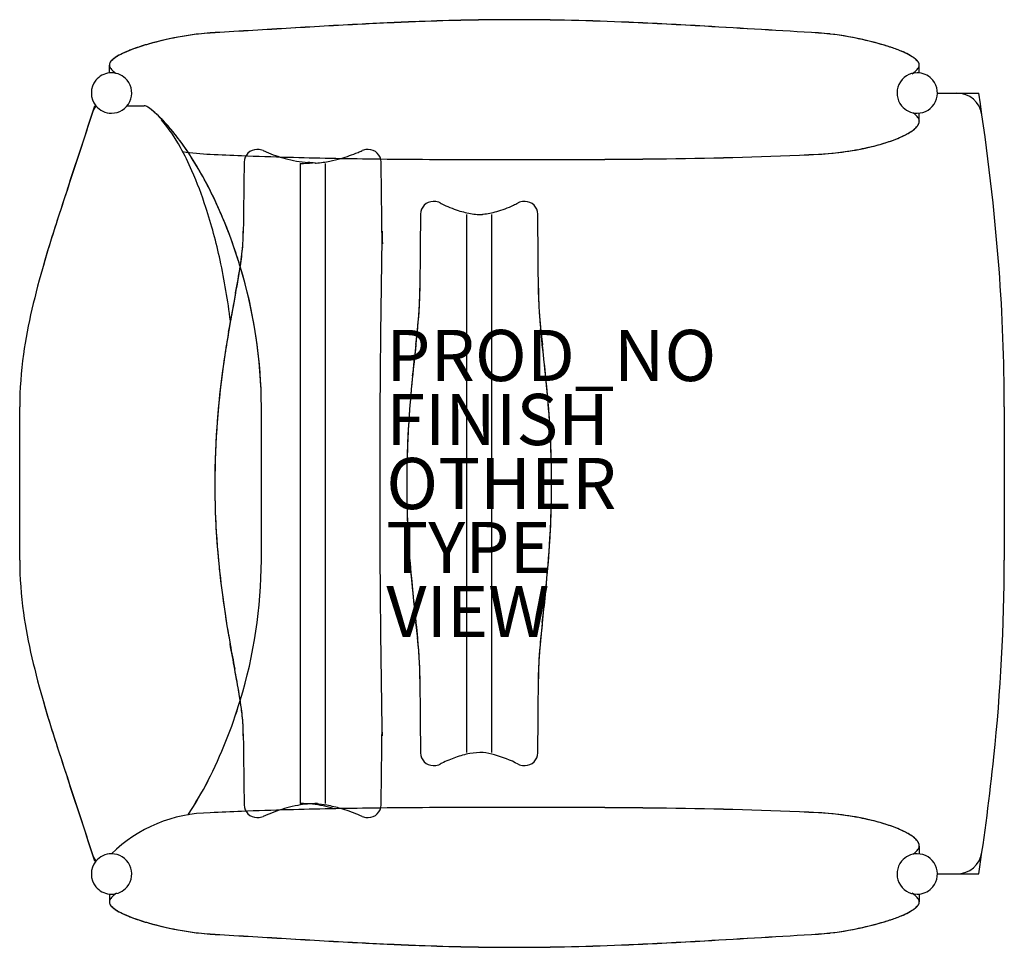
# Model space of a CAD drawing. Units: inches. Extents: x -19.3 to 19.1, y -18.1 to 18.1.
import ezdxf

# ---------------------------------------------------------------- set-up
doc = ezdxf.new("R2010")
doc.units = ezdxf.units.IN
doc.header["$MEASUREMENT"] = 0
for name, color, linetype in [('SEAT', 5, 'Continuous'), ('SEAT-FINISH', 7, 'Continuous'), ('SEAT-OTHER', 7, 'Continuous'), ('SEAT-PROD_NO', 7, 'Continuous'), ('SEAT-TYPE', 7, 'Continuous'), ('SEAT-VIEW', 7, 'Continuous')]:
    doc.layers.add(name, color=color, linetype=linetype)
doc.styles.get("Standard").update_dxf_attribs({"font": 'arial.ttf'})

msp = doc.modelspace()

# ---------------------------------------------------------------- linework, layer by layer
at = {"layer": 'SEAT'}
for p, q in [((-15.807, 16.355), (-15.807, 16.354)), ((-15.807, 16.354), (-15.807, 16.354)), ((-15.807, 16.353), (-15.807, 16.353)), ((-15.807, 16.344), (-15.807, 16.341)), ((-15.807, 16.344), (-15.807, 16.344)), ((-15.807, 16.344), (-15.807, 16.344)), ((-15.807, 16.343), (-15.807, 16.34)), ((-15.807, 16.033), (-15.807, 16.341)), ((-15.807, 16.033), (-15.807, 16.341)), ((-15.807, 16.34), (-15.807, 16.34)), ((15.807, 16.354), (15.807, 16.354)), ((15.807, 16.353), (15.807, 16.353)), ((15.807, 16.344), (15.807, 16.341)), ((15.807, 16.344), (15.807, 16.344)), ((15.807, 16.34), (15.807, 16.343)), ((15.807, 16.343), (15.807, 16.343)), ((15.807, 16.028), (15.807, 16.341)), ((15.807, 16.34), (15.807, 16.34)), ((-15.807, 16.033), (-15.807, 16.033)), ((-15.725, 16.038), (-15.725, 16.038)), ((15.725, 16.038), (15.725, 16.038)), ((15.807, 16.033), (15.807, 16.033)), ((-15.117, 15.75), (-15.117, 15.75)), ((16.333, 15.75), (16.333, 15.75)), ((16.513, 15.25), (17.625, 15.25)), ((17.625, 15.25), (18.125, 15.25)), ((-16.375, 14.75), (-16.333, 14.75)), ((-16.333, 14.75), (-16.333, 14.75)), ((-15.117, 14.75), (-14.454, 14.75)), ((-15.117, 14.75), (-14.823, 14.75)), ((-14.823, 14.75), (-14.823, 14.75)), ((-14.307, 14.702), (-14.307, 14.702)), ((15.117, 14.75), (15.117, 14.75)), ((15.725, 14.462), (15.725, 14.462)), ((15.807, 14.159), (15.807, 14.472)), ((15.807, 14.16), (15.807, 14.159)), ((15.807, 14.159), (15.807, 14.158)), ((15.807, 14.159), (15.807, 14.159)), ((15.807, 14.158), (15.807, 14.157)), ((15.807, 14.158), (15.807, 14.158)), ((15.807, 14.158), (15.807, 14.158)), ((15.807, 14.158), (15.807, 14.158)), ((15.807, 14.157), (15.807, 14.157)), ((15.807, 14.157), (15.807, 14.157)), ((-11.87, 12.859), (-11.87, 12.859)), ((-10.647, 12.806), (-10.647, 12.806)), ((-10.009, 13.044), (-10.047, 13.044)), ((-9.806, 13.002), (-9.806, 13.002)), ((-5.703, 13.044), (-5.741, 13.044)), ((11.87, 12.86), (11.87, 12.86)), ((-8.358, 12.5), (-8.358, -12.5)), ((-7.392, 12.5), (-7.392, 12.5)), ((-7.392, 12.5), (-7.392, -12.5)), ((-5.203, 12.552), (-5.203, 12.552)), ((-3.125, 11.014), (-3.166, 11.014)), ((-2.896, 10.959), (-2.896, 10.959)), ((0.416, 11.014), (0.375, 11.014)), ((-1.853, 10.5), (-1.853, 10.5)), ((-1.853, -10.5), (-1.853, 10.5)), ((-0.897, 10.5), (-0.897, 10.5)), ((-0.897, 10.5), (-0.897, -10.5)), ((0.916, 10.518), (0.916, 10.518)), ((-10.584, 9.696), (-10.583, 9.779)), ((-10.584, 9.696), (-10.584, 9.696)), ((-10.583, 9.779), (-10.583, 9.779)), ((-10.861, 8.977), (-10.861, 8.977)), ((-3.691, 7.385), (-3.69, 7.507)), ((-3.69, 7.507), (-3.69, 7.507)), ((0.941, 7.385), (0.941, 7.385)), ((-19.31, 3), (-19.31, 3)), ((-19.31, -3), (-19.31, 3)), ((-19.31, 3), (-19.31, 3)), ((-9.875, -3), (-9.875, 3)), ((19.125, 3), (19.125, -3)), ((-19.31, -3), (-19.31, -3)), ((-19.31, -3), (-19.31, -3)), ((-11.398, -4.348), (-11.398, -4.348)), ((-3.691, -7.385), (-3.691, -7.385)), ((-3.69, -7.507), (-3.691, -7.385)), ((0.941, -7.385), (0.941, -7.385)), ((-10.583, -9.779), (-10.584, -9.696)), ((-3.666, -10.518), (-3.666, -10.518)), ((-1.853, -10.5), (-1.853, -10.5)), ((-0.897, -10.5), (-0.897, -10.5)), ((-3.166, -11.014), (-3.125, -11.014)), ((-2.827, -10.924), (-2.827, -10.924)), ((0.375, -11.014), (0.416, -11.014)), ((-10.547, -12.552), (-10.547, -12.552)), ((-7.392, -12.5), (-7.392, -12.5)), ((-11.87, -12.859), (-11.87, -12.859)), ((-10.647, -12.806), (-10.647, -12.806)), ((-10.047, -13.044), (-10.009, -13.044)), ((-9.685, -12.949), (-9.685, -12.949)), ((-5.741, -13.044), (-5.703, -13.044)), ((11.87, -12.86), (11.87, -12.86)), ((15.807, -14.157), (15.807, -14.157)), ((15.807, -14.158), (15.807, -14.157)), ((15.807, -14.157), (15.807, -14.157)), ((15.807, -14.159), (15.807, -14.158)), ((15.807, -14.158), (15.807, -14.158)), ((15.807, -14.158), (15.807, -14.158)), ((15.807, -14.158), (15.807, -14.158)), ((15.807, -14.159), (15.807, -14.472)), ((15.807, -14.16), (15.807, -14.159)), ((15.807, -14.159), (15.807, -14.159)), ((-15.725, -14.462), (-15.725, -14.462)), ((15.725, -14.462), (15.725, -14.462)), ((18.254, -14.394), (18.254, -14.394)), ((-16.375, -14.75), (-16.333, -14.75)), ((-16.333, -14.75), (-16.333, -14.75)), ((16.513, -15.25), (17.625, -15.25)), ((17.625, -15.25), (18.125, -15.25)), ((16.333, -15.75), (16.333, -15.75)), ((-15.807, -16.033), (-15.807, -16.033)), ((-15.807, -16.033), (-15.807, -16.341)), ((-15.807, -16.033), (-15.807, -16.341)), ((-15.725, -16.038), (-15.725, -16.038)), ((15.725, -16.038), (15.725, -16.038)), ((15.807, -16.028), (15.807, -16.341)), ((15.807, -16.033), (15.807, -16.033)), ((-15.807, -16.343), (-15.807, -16.34)), ((-15.807, -16.34), (-15.807, -16.34)), ((-15.807, -16.344), (-15.807, -16.341)), ((-15.807, -16.344), (-15.807, -16.344)), ((-15.807, -16.344), (-15.807, -16.344)), ((-15.807, -16.353), (-15.807, -16.353)), ((-15.807, -16.354), (-15.807, -16.354)), ((-15.807, -16.355), (-15.807, -16.354)), ((15.807, -16.34), (15.807, -16.343)), ((15.807, -16.34), (15.807, -16.34)), ((15.807, -16.344), (15.807, -16.341)), ((15.807, -16.343), (15.807, -16.343)), ((15.807, -16.344), (15.807, -16.344)), ((15.807, -16.353), (15.807, -16.353)), ((15.807, -16.354), (15.807, -16.354))]:
    msp.add_line(p, q, dxfattribs=at)
msp.add_circle((-14.823, 14.75), 0.0000000787, dxfattribs=at)
for centre, radius, start, end in [((0.111, -80.578), 98.692, 90.06471, 92.22332), ((0.112, -80.541), 98.653, 90.06483, 92.22443), ((-0.267, -90.138), 108.253, 87.49658, 89.8588), ((-0.276, -90.513), 108.626, 87.50002, 89.85444), ((116.67, -2110.317), 2131.792, 93.377066, 93.456852), ((119.315, -2154.967), 2176.517, 93.377369, 93.455473), ((13.464, -350.874), 369.323, 93.01241, 93.47299), ((13.493, -351.413), 369.865, 93.01232, 93.47207), ((2.016, -134.936), 153.084, 92.14622, 92.98037), ((2.023, -135.079), 153.224, 92.14715, 92.98068), ((-4.732, -190.429), 208.643, 86.65896, 87.47447), ((-4.738, -190.509), 208.721, 86.65827, 87.47365), ((-118.092, -2134.106), 2155.623, 86.543553, 86.661847), ((-121.742, -2195.638), 2217.261, 86.545264, 86.660238), ((-10.811, 4.953), 12.693, 99.7864, 106.0628), ((-10.793, 4.852), 12.794, 99.722, 105.8608), ((-11.021, 6.329), 11.302, 96.6811, 99.9249), ((-11.025, 6.346), 11.282, 96.6401, 99.843), ((-11.384, 9.549), 8.062, 93.4539, 96.7773), ((-11.386, 9.555), 8.053, 93.4489, 96.7336), ((11.306, 8.67), 8.944, 83.3896, 86.3815), ((11.349, 9.14), 8.47, 83.4905, 86.4709), ((10.901, 5.452), 12.184, 77.7574, 83.3631), ((10.842, 5.098), 12.545, 76.6142, 83.1629), ((11.054, 5.893), 11.722, 73.2332, 78.0311), ((11.232, 6.565), 11.028, 72.4966, 76.8207), ((-13.199, 12.344), 4.921, 111.2434, 114.8448), ((-13.056, 11.988), 5.304, 110.0153, 114.1932), ((-12.058, 9.288), 8.182, 106.0755, 110.9368), ((-11.882, 8.72), 8.776, 105.9249, 109.9114), ((12.034, 9.016), 8.449, 69.8413, 73.4876), ((12.271, 9.752), 7.676, 69.2966, 72.7427), ((13.436, 12.862), 4.355, 66.4633, 69.7211), ((13.583, 13.216), 3.972, 64.8335, 69.3293), ((-15.378, 16.2), 0.468, 133.4224, 146.1673), ((-15.269, 16.114), 0.609, 130.803, 137.6609), ((-15.141, 15.958), 0.806, 128.1566, 133.8351), ((-15.076, 15.889), 0.905, 123.6335, 130.7368), ((-14.892, 15.636), 1.213, 121.8404, 128.0543), ((-14.943, 15.684), 1.149, 116.0408, 123.4972), ((-14.449, 14.937), 2.041, 120.3889, 122.0497), ((-14.013, 14.13), 2.958, 114.2913, 120.1785), ((-14.141, 14.379), 2.678, 114.8423, 120.0266), ((14.143, 14.472), 2.597, 59.6135, 66.5939), ((14.259, 14.673), 2.366, 57.448, 64.6394), ((13.164, 12.789), 4.544, 59.3752, 59.6934), ((9.915, 7.302), 10.92, 59.2464, 59.3725), ((14.792, 15.489), 1.39, 53.9497, 59.4436), ((14.892, 15.636), 1.213, 51.9457, 58.1596), ((15.079, 15.884), 0.903, 47.3134, 53.8936), ((15.141, 15.958), 0.806, 46.1649, 51.8434), ((15.352, 16.176), 0.503, 36.0911, 47.598), ((15.378, 16.2), 0.468, 33.8327, 46.5776), ((-15.632, 16.34), 0.175, 170.6493, 174.9193), ((-15.663, 16.344), 0.144, 173.5121, 179.9311), ((-15.708, 16.344), 0.0988, 174.09, 174.6675), ((-15.707, 16.344), 0.1, 174.6705, 177.9638), ((-15.657, 16.344), 0.15, 180.1966, 180.4738), ((-15.651, 16.341), 0.156, 180.0188, 180.4751), ((-15.664, 16.341), 0.143, 180.0938, 187.6418), ((-15.642, 16.342), 0.165, 166.2677, 173.4808), ((-15.612, 16.35), 0.195, 188.2053, 202.1803), ((-15.598, 16.333), 0.21, 157.7657, 170.3023), ((-15.602, 16.332), 0.206, 162.0691, 166.1836), ((-15.543, 16.313), 0.268, 155.1536, 162.0996), ((-15.478, 16.406), 0.341, 202.3922, 216.7076), ((-15.535, 16.306), 0.278, 146.358, 157.5426), ((-15.505, 16.294), 0.311, 149.46, 155.0408), ((-15.379, 16.215), 0.459, 137.7358, 148.9311), ((-15.246, 16.573), 0.627, 216.3263, 224.9442), ((15.246, 16.573), 0.627, 315.0558, 323.6737), ((15.478, 16.406), 0.341, 323.2924, 337.6078), ((15.502, 16.286), 0.316, 26.2274, 35.9842), ((15.535, 16.306), 0.278, 22.4574, 33.642), ((15.586, 16.328), 0.223, 12.702, 26.0701), ((15.598, 16.333), 0.21, 9.6977, 22.2343), ((15.612, 16.35), 0.195, 337.8197, 351.7947), ((15.632, 16.34), 0.175, 0.4026, 12.4266), ((15.632, 16.34), 0.175, 5.0807, 9.3507), ((15.664, 16.341), 0.143, 352.3582, 359.9062), ((15.807, 16.355), 0.000272, 192.6766, 192.0129), ((15.903, 16.364), 0.0973, 185.2591, 185.7123), ((15.708, 16.344), 0.0988, 5.3325, 5.91), ((15.707, 16.344), 0.1, 2.0362, 5.3295), ((15.658, 16.344), 0.149, 359.526, 359.8036), ((15.651, 16.341), 0.156, 359.5249, 359.9812), ((-15.725, 15.25), 0.788, 95.9935, 140.5756), ((-15.724, 15.228), 0.809, 90.0799, 95.9033), ((-15.725, 15.25), 0.788, 39.4185, 89.9956), ((-14.945, 16.879), 1.056, 225.1617, 234.4526), ((15.725, 15.25), 0.788, 90.0001, 219.4157), ((14.945, 16.879), 1.056, 303.5282, 314.8383), ((15.723, 15.216), 0.821, 84.1392, 89.8776), ((15.725, 15.25), 0.788, 39.4159, 84.015), ((-15.725, 15.25), 0.788, 140.5859, 219.4141), ((-15.725, 15.25), 0.788, 270.0001, 39.4127), ((15.725, 15.25), 0.788, 270.0001, 39.4127), ((17.264, 14.25), 1, 8.2979, 89.992), ((-67.933, 1.789), 87.104, 4.33825, 8.88986), ((-454.592, 157.282), 460.814, 341.57198, 341.98264), ((-15.725, 15.25), 0.788, 219.4185, 269.9956), ((-14.454, 14.5), 0.25, 54.0449, 89.9963), ((-16.99, 11.089), 4.5, 43.8947, 53.4073), ((-16.292, 11.973), 3.375, 52.724, 53.9754), ((-16.748, 11.395), 4.111, 47.4037, 52.5434), ((15.725, 15.25), 0.788, 219.4185, 269.9956), ((-418.366, 145.367), 422.679, 341.5343, 341.97512), ((-18.265, 9.769), 6.334, 40.1468, 47.2588), ((14.975, 13.654), 1.011, 45.0164, 54.6864), ((15.264, 13.942), 0.604, 36.1564, 45.1142), ((15.444, 14.073), 0.381, 27.6881, 36.2093), ((15.559, 14.131), 0.252, 17.2041, 28.0359), ((-18.581, 10.118), 6.308, 28.4753, 40.2998), ((-18.639, 9.429), 6.84, 39.8542, 44.3387), ((-20.946, 7.505), 9.844, 33.4804, 40.1562), ((14.93, 14.632), 1.047, 304.5626, 317.3726), ((15.099, 14.453), 0.801, 308.6825, 322.467), ((15.258, 14.317), 0.592, 318.2992, 323.672), ((15.305, 14.282), 0.533, 323.5762, 325.4869), ((15.375, 14.232), 0.448, 323.5806, 332.0201), ((15.403, 14.216), 0.415, 325.293, 335.1918), ((15.458, 14.187), 0.354, 332.1331, 339.2134), ((15.501, 14.17), 0.307, 335.2416, 347.4084), ((15.516, 14.164), 0.292, 339.2862, 351.1993), ((15.648, 14.158), 0.159, 0.4746, 17.5142), ((15.55, 14.16), 0.257, 347.3757, 359.3928), ((15.556, 14.158), 0.251, 351.312, 0.0274), ((15.663, 14.159), 0.144, 0, 0.5048), ((15.53, 14.16), 0.277, 359.4956, 359.8986), ((15.658, 14.157), 0.149, 0.3131, 0.4845), ((15.657, 14.157), 0.15, 0.1966, 0.311), ((-20.911, 7.535), 9.798, 33.4492, 39.842), ((12.8, 18.788), 5.735, 288.1784, 292.5278), ((13.013, 18.239), 5.145, 289.7875, 293.1404), ((13.617, 16.818), 3.603, 292.5356, 298.0995), ((13.599, 16.866), 3.652, 293.1456, 297.1603), ((14.11, 15.861), 2.525, 297.251, 301.8576), ((14.307, 15.519), 2.131, 298.1794, 304.8259), ((14.644, 15.006), 1.517, 301.7505, 309.0301), ((-22.662, 7.801), 11.001, 23.6411, 28.949), ((11.311, 24.148), 11.303, 272.8364, 283.5565), ((11.589, 22.839), 9.964, 281.0768, 285.2796), ((12.013, 21.199), 8.271, 283.6158, 288.1495), ((12.269, 20.343), 7.377, 285.2879, 289.6869), ((-11.304, 24.22), 11.375, 261.6887, 267.1486), ((-24.693, 5.039), 14.329, 25.4434, 33.4398), ((-24.825, 4.963), 14.481, 25.5852, 33.406), ((-4.989, 157.107), 144.412, 267.26904, 267.75468), ((-4.306, 174.011), 161.33, 267.74737, 268.39246), ((-10.047, 12.544), 0.5, 90, 179.1736), ((-10.009, 12.544), 0.5, 66.1059, 90), ((-6.832, 19.715), 7.342, 246.1044, 247.1367), ((-7.369, 18.388), 5.911, 246.9336, 254.4821), ((-7.641, 17.466), 4.95, 254.6603, 265.1636), ((-3.033, 219.582), 206.919, 268.39413, 269.31118), ((-8.262, 17.801), 5.317, 281.4698, 286.2471), ((-8.565, 18.829), 6.389, 286.2729, 292.6609), ((-8.889, 19.645), 7.267, 292.5398, 293.9057), ((-5.741, 12.544), 0.5, 90, 113.8941), ((-5.703, 12.544), 0.5, 0.8264, 90), ((1.735, 319.268), 306.612, 270.23058, 270.7853), ((3.693, 188.006), 175.336, 270.73363, 272.67319), ((3.691, 188.005), 175.337, 270.73398, 272.67354), ((11.316, 24.118), 11.271, 272.8172, 280.5867), ((854.456, 0.07), 865.094, 179.173313, 179.356985), ((-8.033, 11.045), 1.489, 80.3581, 90.9631), ((-7.865, 12.126), 0.395, 75.3018, 78.0552), ((-7.762, 12.536), 0.0282, 263.5599, 283.654), ((-7.779, 12.66), 0.153, 278.9123, 287.3128), ((-8.117, 17.055), 4.558, 274.8256, 281.5478), ((-1.761, 315.556), 302.901, 269.28877, 269.70642), ((-869.905, 0.074), 864.793, 0.637522, 0.82671), ((-0.23, 593.193), 580.542, 269.695789, 270.022745), ((0.292, 677.893), 665.241, 269.974875, 270.230604), ((0.291, 677.259), 664.608, 269.974885, 270.230855), ((1.734, 319.206), 306.552, 270.23083, 270.78566), ((-26.845, 5.993), 15.557, 17.9332, 23.5604), ((123.843, -35.366), 148.858, 161.60344, 162.21788), ((111.396, -31.308), 135.767, 161.62605, 162.28933), ((-28.611, 3.125), 18.69, 18.2453, 25.653), ((-28.495, 3.166), 18.567, 17.5507, 25.6227), ((-32.664, 4.116), 21.672, 12.2683, 17.9182), ((-3.166, 10.514), 0.5, 90, 179.4924), ((-3.125, 10.514), 0.5, 62.8453, 90), ((-0.469, 15.673), 5.302, 242.7606, 243.5927), ((-0.776, 15.022), 4.583, 243.413, 252.0277), ((-1.882, 14.79), 4.334, 285.9592, 295.2261), ((-2.194, 15.498), 5.107, 295.0025, 297.2656), ((0.375, 10.514), 0.5, 90, 117.1547), ((0.416, 10.514), 0.5, 0.5075, 89.9991), ((1862.353, -6.183), 1866.093, 179.487195, 179.579654), ((-1.1, 14.028), 3.537, 252.0461, 261.1884), ((-1.212, 13.35), 2.85, 261.3335, 266.5649), ((-1.338, 11.281), 0.778, 266.6884, 271.768), ((-1.33, 10.94), 0.436, 272.0371, 281.1764), ((-1.319, 10.874), 0.37, 281.5751, 285.2587), ((-1.603, 13.815), 3.32, 276.5966, 285.959), ((-1835.564, -5.936), 1836.553, 0.415568, 0.513327), ((36.864, -7.521), 57.531, 162.27501, 163.79689), ((39.137, -8.215), 59.908, 162.20268, 163.68696), ((-17.023, 9.774), 6.439, 355.284, 0.773), ((-16.628, 9.766), 6.044, 356.5328, 359.3356), ((0.673, 9.752), 5.839, 178.9361, 183.834), ((-21.219, 10.166), 10.654, 350.9425, 355.0364), ((-20.488, 10.07), 9.916, 351.0084, 356.1321), ((-29.467, 2.816), 19.599, 16.7727, 18.3215), ((12.204, -0.389), 31.86, 163.5908, 166.9539), ((-37.996, 2.991), 27.121, 7.097, 12.1966), ((-75.285, 18.695), 65.388, 348.7437, 351.04782), ((-48.71, 14.583), 38.497, 349.315, 350.8922), ((-29.61, 2.779), 19.747, 16.7532, 17.646), ((-29.008, 2.909), 19.134, 0.2723, 16.9014), ((-29.055, 2.896), 19.182, 1.3474, 16.8978), ((-53.829, 2.937), 72.954, 0.04985, 4.27768), ((125.112, -18.051), 138.362, 169.38153, 169.93645), ((-16.636, 7.571), 12.946, 354.9298, 359.1769), ((-12.577, 7.443), 8.886, 358.2778, 1.1864), ((10.306, 7.44), 9.365, 178.857, 183.6523), ((11.698, 7.488), 10.757, 180.5515, 183.8136), ((-17.989, 7.657), 14.301, 354.5391, 358.0733), ((0.839, 2.22), 20.2, 166.886, 171.962), ((18.156, 7.877), 17.227, 183.4401, 185.2772), ((21.954, 8.169), 21.036, 183.8061, 185.799), ((-81.337, 13.373), 77.907, 353.24378, 354.88467), ((-51.148, 10.686), 47.599, 353.6515, 354.7075), ((50.013, 10.855), 49.222, 185.3174, 186.3409), ((32.903, -1.65), 44.705, 170.2362, 171.6175), ((34.609, -1.922), 46.433, 170.0177, 171.3841), ((-133.491, -9.207), 135.378, 5.46892, 6.46825), ((104.791, -6.826), 109.32, 173.56652, 174.37325), ((-106.98, -6.767), 108.756, 5.62155, 6.43314), ((-4.505, 2.959), 14.805, 171.9017, 179.8419), ((21.69, -0.075), 33.383, 171.196, 179.8706), ((21.571, -0.07), 33.264, 171.4644, 179.8795), ((41.254, -0.5), 45.47, 174.0574, 176.6791), ((39.833, -0.4), 44.046, 174.408, 176.5537), ((-38.06, -0.079), 39.513, 0.1147, 5.7596), ((-44.137, -0.549), 45.606, 3.3652, 5.3401), ((33.117, -0.037), 37.32, 176.4889, 179.9426), ((32.919, -0.034), 37.122, 176.6519, 179.9476), ((-35.715, -0.018), 37.168, 0.0271, 3.3095), ((21.199, 0.051), 32.892, 180.0891, 187.6863), ((20.281, 0.012), 31.975, 180.021, 185.4943), ((35.31, 0.079), 39.513, 180.1147, 185.7596), ((32.965, 0.018), 37.168, 180.0271, 183.3095), ((-35.867, 0.037), 37.32, 356.4889, 359.9426), ((-35.669, 0.034), 37.122, 356.6519, 359.9476), ((41.387, 0.549), 45.606, 183.3652, 185.3401), ((-44.004, 0.5), 45.47, 354.0574, 356.6791), ((-42.583, 0.4), 44.046, 354.408, 356.5537), ((-4.505, -2.959), 14.805, 180.1581, 188.0983), ((-28.933, -2.921), 19.058, 343.0653, 359.7621), ((-28.934, -2.921), 19.059, 343.0684, 359.7621), ((-55.743, -2.874), 74.868, 354.01673, 359.90342), ((28.472, 0.917), 40.215, 186.0606, 190.3231), ((130.741, 9.207), 135.379, 185.46892, 186.46825), ((104.23, 6.767), 108.756, 185.62155, 186.43314), ((78.587, -13.373), 77.907, 173.24378, 174.88467), ((-107.541, 6.826), 109.32, 353.56652, 354.37325), ((34.159, 1.824), 45.973, 187.7153, 190.1301), ((0.839, -2.22), 20.2, 188.038, 193.114), ((-52.763, -10.855), 49.222, 5.3174, 6.3409), ((48.398, -10.686), 47.599, 173.6515, 174.7075), ((-24.704, -8.169), 21.036, 3.806, 5.799), ((-112.526, -25.675), 103.269, 9.7245, 10.83506), ((113.933, 16.1), 127.014, 190.1529, 190.59342), ((-20.906, -7.877), 17.227, 3.4401, 5.2772), ((13.886, -7.571), 12.946, 174.9298, 179.1769), ((15.239, -7.657), 14.301, 174.5391, 178.0733), ((12.204, 0.389), 31.86, 193.0461, 196.4092), ((-14.448, -7.488), 10.757, 0.5515, 3.8136), ((-13.056, -7.44), 9.365, 358.857, 3.6523), ((-80.201, -20.258), 70.495, 9.95684, 10.63304), ((9.827, -7.443), 8.886, 178.2778, 181.1864), ((1862.294, 6.182), 1866.034, 180.42034, 180.512801), ((-1841.584, 5.985), 1842.574, 359.486803, 359.584244), ((-29.443, -11.366), 18.963, 8.0116, 10.0136), ((-27.153, -11.015), 16.647, 7.6571, 9.6257), ((36.864, 7.521), 57.531, 196.20311, 197.72499), ((39.137, 8.215), 59.908, 196.31304, 197.79732), ((-28.451, -3.17), 18.525, 332.902, 343.3719), ((-28.451, -3.17), 18.524, 332.9015, 343.3691), ((-21.515, -10.232), 10.956, 6.4707, 7.9161), ((-20.291, -10.084), 9.723, 5.5057, 7.6041), ((-17.387, -9.79), 6.804, 0.7918, 6.6945), ((-16.638, -9.754), 6.055, 358.9907, 5.7174), ((854.54, -0.069), 865.178, 180.643023, 180.826677), ((-869.917, -0.074), 864.805, 359.17329, 359.362475), ((111.396, 31.308), 135.767, 197.71067, 198.37395), ((123.843, 35.366), 148.858, 197.78212, 198.39656), ((-3.166, -10.514), 0.5, 180.5076, 270), ((-0.764, -15.047), 4.611, 109.3854, 116.5834), ((-1.066, -14.166), 3.68, 100.5472, 109.5062), ((-1.214, -13.353), 2.853, 90.202, 100.6076), ((-1.836, -14.468), 4.015, 74.6772, 81.2271), ((-2.049, -15.182), 4.759, 62.5377, 74.4807), ((0.416, -10.514), 0.5, 270, 359.4901), ((-69.722, -1.546), 88.909, 351.13346, 354.10478), ((-3.125, -10.514), 0.5, 270, 297.239), ((-0.488, -15.635), 5.26, 116.404, 117.2427), ((0.375, -10.514), 0.5, 242.761, 270), ((-418.366, -145.367), 422.679, 18.02488, 18.4657), ((-454.592, -157.282), 460.814, 18.01736, 18.42802), ((-24.755, -5.015), 14.394, 326.6183, 332.7389), ((-24.75, -5.018), 14.389, 326.6158, 332.7401), ((-10.047, -12.544), 0.5, 180.8264, 270), ((-7.44, -18.02), 5.542, 100.5792, 109.4489), ((-3.033, -219.582), 206.919, 90.68882, 91.60587), ((-7.674, -16.742), 4.242, 90.2109, 100.6329), ((-8.113, -17.009), 4.512, 79.916, 85.1762), ((-8.257, -17.781), 5.297, 73.6946, 79.8443), ((-5.703, -12.544), 0.5, 270, 359.1736), ((-1.761, -315.556), 302.901, 90.29358, 90.71123), ((-0.23, -593.193), 580.542, 89.977255, 90.304211), ((0.291, -677.259), 664.608, 89.769145, 90.025115), ((0.292, -677.893), 665.241, 89.769396, 90.025125), ((1.734, -319.206), 306.552, 89.21434, 89.76917), ((1.735, -319.268), 306.612, 89.2147, 89.76942), ((3.691, -188.005), 175.337, 87.32646, 89.26602), ((-11.791, -18.485), 5.627, 90.8068, 134.3608), ((-4.989, -157.107), 144.412, 92.24532, 92.73096), ((-4.306, -174.011), 161.33, 91.60754, 92.25263), ((-10.009, -12.544), 0.5, 270, 293.8941), ((-6.829, -19.721), 7.35, 112.8678, 113.8991), ((-7.084, -19.096), 6.674, 109.2514, 112.9319), ((-8.442, -18.441), 5.982, 72.2511, 73.766), ((-8.691, -19.176), 6.758, 66.0121, 72.1367), ((-5.741, -12.544), 0.5, 246.1059, 270), ((3.693, -188.006), 175.336, 87.32681, 89.26637), ((11.311, -24.148), 11.303, 76.4435, 87.1636), ((11.316, -24.118), 11.271, 79.4133, 87.1828), ((11.589, -22.839), 9.964, 74.7204, 78.9232), ((12.013, -21.199), 8.271, 71.8505, 76.3842), ((12.269, -20.343), 7.377, 70.3131, 74.7121), ((12.8, -18.788), 5.735, 67.4722, 71.8216), ((13.013, -18.239), 5.145, 66.8596, 70.2125), ((13.617, -16.818), 3.603, 61.9005, 67.4644), ((13.599, -16.866), 3.652, 62.8397, 66.8544), ((14.11, -15.861), 2.525, 58.1424, 62.749), ((14.307, -15.519), 2.131, 55.1741, 61.8206), ((14.644, -15.006), 1.517, 50.9699, 58.2495), ((14.93, -14.632), 1.047, 42.6274, 55.4374), ((15.099, -14.453), 0.801, 37.533, 51.3175), ((15.258, -14.317), 0.592, 36.328, 41.7008), ((15.305, -14.282), 0.533, 34.5131, 36.4238), ((15.375, -14.232), 0.448, 27.9799, 36.4194), ((15.403, -14.216), 0.415, 24.8082, 34.707), ((15.458, -14.187), 0.354, 20.7866, 27.8669), ((15.501, -14.17), 0.307, 12.5916, 24.7584), ((15.559, -14.131), 0.252, 331.9641, 342.7959), ((15.516, -14.164), 0.292, 8.8007, 20.7138), ((15.648, -14.158), 0.159, 342.4858, 359.5254), ((15.55, -14.16), 0.257, 0.6072, 12.6243), ((15.556, -14.158), 0.251, 359.9726, 8.688), ((15.53, -14.16), 0.277, 0.1014, 0.5044), ((15.657, -14.157), 0.15, 359.689, 359.8034), ((15.658, -14.157), 0.149, 359.5155, 359.6869), ((15.663, -14.159), 0.144, 359.4952, 360), ((-15.725, -15.25), 0.788, 90.0044, 140.5815), ((-15.725, -15.25), 0.788, 320.586, 89.9999), ((15.725, -15.25), 0.788, 90.0044, 140.5815), ((14.975, -13.654), 1.011, 305.3136, 314.9836), ((15.264, -13.942), 0.604, 314.8858, 323.8436), ((15.725, -15.25), 0.788, 320.5859, 89.9991), ((15.444, -14.073), 0.381, 323.7907, 332.3119), ((17.264, -14.25), 1, 270.0028, 351.7072), ((-15.725, -15.25), 0.788, 140.5859, 219.4141), ((15.725, -15.25), 0.788, 140.5859, 270.0021), ((-15.725, -15.25), 0.788, 219.4244, 264.0065), ((-15.725, -15.25), 0.788, 270.0044, 320.5815), ((15.725, -15.25), 0.788, 275.985, 320.5841), ((-15.724, -15.228), 0.809, 264.0967, 269.9201), ((-15.246, -16.573), 0.627, 135.0558, 143.6737), ((-14.945, -16.879), 1.056, 123.5282, 134.8383), ((14.945, -16.879), 1.056, 45.1617, 56.4718), ((15.246, -16.573), 0.627, 36.3263, 44.9442), ((15.723, -15.216), 0.821, 270.1224, 275.8608), ((-15.664, -16.341), 0.143, 172.3582, 179.9062), ((-15.651, -16.341), 0.156, 179.5249, 179.9812), ((-15.657, -16.344), 0.15, 179.5262, 179.8034), ((-15.663, -16.344), 0.144, 180.0689, 186.4879), ((-15.707, -16.344), 0.1, 182.0362, 185.3295), ((-15.708, -16.344), 0.0988, 185.3325, 185.91), ((-15.632, -16.34), 0.175, 185.0807, 189.3507), ((-15.612, -16.35), 0.195, 157.8197, 171.7947), ((-15.642, -16.342), 0.165, 186.5192, 193.7323), ((-15.598, -16.333), 0.21, 189.6977, 202.2343), ((-15.602, -16.332), 0.206, 193.8164, 197.9309), ((-15.543, -16.313), 0.268, 197.9004, 204.8464), ((-15.478, -16.406), 0.341, 143.2924, 157.6078), ((-15.535, -16.306), 0.278, 202.4574, 213.642), ((-15.505, -16.294), 0.311, 204.9592, 210.54), ((-15.379, -16.215), 0.459, 211.0689, 222.2642), ((-15.378, -16.2), 0.468, 213.8327, 226.5776), ((-15.269, -16.114), 0.609, 222.3391, 229.197), ((15.352, -16.176), 0.503, 312.402, 323.9089), ((15.378, -16.2), 0.468, 313.4224, 326.1673), ((15.478, -16.406), 0.341, 22.3922, 36.7076), ((15.502, -16.286), 0.316, 324.0158, 333.7726), ((15.535, -16.306), 0.278, 326.358, 337.5426), ((15.586, -16.328), 0.223, 333.9299, 347.298), ((15.598, -16.333), 0.21, 337.7657, 350.3023), ((15.612, -16.35), 0.195, 8.2053, 22.1803), ((15.632, -16.34), 0.175, 347.5734, 359.5974), ((15.632, -16.34), 0.175, 350.6493, 354.9193), ((15.664, -16.341), 0.143, 0.0938, 7.6418), ((15.651, -16.341), 0.156, 0.0188, 0.4751), ((15.658, -16.344), 0.149, 0.1964, 0.474), ((15.707, -16.344), 0.1, 354.6705, 357.9638), ((15.708, -16.344), 0.0988, 354.09, 354.6675), ((15.903, -16.364), 0.0973, 174.2877, 174.7409), ((15.807, -16.355), 0.000272, 167.9871, 167.3234), ((-15.141, -15.958), 0.806, 226.1649, 231.8434), ((-15.076, -15.889), 0.905, 229.2632, 236.3665), ((-14.892, -15.636), 1.213, 231.9457, 238.1596), ((-14.943, -15.684), 1.149, 236.5028, 243.9592), ((-14.449, -14.937), 2.041, 237.9503, 239.6111), ((-14.013, -14.13), 2.958, 239.8215, 245.7087), ((-14.141, -14.379), 2.678, 239.9734, 245.1577), ((-13.199, -12.344), 4.921, 245.1552, 248.7566), ((-13.056, -11.988), 5.304, 245.8068, 249.9847), ((13.436, -12.862), 4.355, 290.2789, 293.5367), ((13.583, -13.216), 3.972, 290.6707, 295.1665), ((14.143, -14.472), 2.597, 293.4061, 300.3865), ((14.259, -14.673), 2.366, 295.3606, 302.552), ((13.164, -12.789), 4.544, 300.3066, 300.6248), ((9.915, -7.302), 10.92, 300.6275, 300.7536), ((14.792, -15.489), 1.39, 300.5564, 306.0503), ((14.892, -15.636), 1.213, 301.8404, 308.0543), ((15.079, -15.884), 0.903, 306.1064, 312.6866), ((15.141, -15.958), 0.806, 308.1566, 313.8351), ((-12.058, -9.288), 8.182, 249.0632, 253.9245), ((-11.882, -8.72), 8.776, 250.0886, 254.0751), ((-10.811, -4.953), 12.693, 253.9372, 260.2136), ((-10.793, -4.852), 12.794, 254.1392, 260.278), ((11.054, -5.893), 11.722, 281.9689, 286.7668), ((11.232, -6.565), 11.028, 283.1793, 287.5034), ((12.034, -9.016), 8.449, 286.5124, 290.1587), ((12.271, -9.752), 7.676, 287.2573, 290.7034), ((-11.021, -6.329), 11.302, 260.0751, 263.3189), ((-11.025, -6.346), 11.282, 260.157, 263.3599), ((-11.384, -9.549), 8.062, 263.2227, 266.5461), ((-11.386, -9.555), 8.053, 263.2664, 266.5511), ((119.315, 2154.967), 2176.517, 266.544527, 266.622631), ((116.67, 2110.317), 2131.792, 266.543148, 266.622934), ((-118.092, 2134.106), 2155.623, 273.338153, 273.456447), ((-121.742, 2195.638), 2217.261, 273.339762, 273.454736), ((11.306, -8.67), 8.944, 273.6185, 276.6104), ((11.349, -9.14), 8.47, 273.5291, 276.5095), ((10.901, -5.452), 12.184, 276.6369, 282.2426), ((10.842, -5.098), 12.545, 276.8371, 283.3858), ((13.464, 350.874), 369.323, 266.52701, 266.98759), ((13.493, 351.413), 369.865, 266.52793, 266.98768), ((2.023, 135.079), 153.224, 267.01932, 267.85285), ((2.016, 134.936), 153.084, 267.01963, 267.85378), ((0.112, 80.541), 98.653, 267.77557, 269.93517), ((0.111, 80.578), 98.692, 267.77668, 269.93529), ((-0.276, 90.513), 108.626, 270.14556, 272.49998), ((-0.267, 90.138), 108.253, 270.1412, 272.50342), ((-4.738, 190.509), 208.721, 272.52635, 273.34173), ((-4.732, 190.429), 208.643, 272.52553, 273.34104)]:
    msp.add_arc(centre, radius, start, end, dxfattribs=at)
for centre, major_axis, ratio, start_param, end_param in [((-16.193, 14.5), (0, 0.25), 1, 0.481836, 1.258081), ((-8.358, 75.825), (0, -63.325), 0.258819, 0, 0.029472), ((-3.125, 10.514), (-0.229, -0.445), 0.929847, 3.141588, 3.142962), ((0.375, 10.514), (-0.229, 0.445), 0.929847, -0.001369, -0.000001), ((30.493, 0), (0, -138.125), 0.258819, -1.642246, -1.570796), ((30.493, 0), (0, -138.125), 0.258819, -1.570796, -1.499347), ((-8.358, -75.825), (0, 63.325), 0.258819, -0.029472, 0), ((-8.358, -75.825), (0, 63.325), 0.258819, -0.080024, -0.029472), ((-16.193, -14.5), (0, 0.25), 1, 1.883512, 2.659757)]:
    msp.add_ellipse(centre, major_axis=major_axis, ratio=ratio, start_param=start_param, end_param=end_param, dxfattribs=at)
msp.add_point((0, 0), dxfattribs=at)

# ---------------------------------------------------------------- texts
at = {"layer": 'SEAT-FINISH'}
msp.add_attdef('FINISH', (-5, 1.5), '', height=2, dxfattribs=at)
at = {"layer": 'SEAT-OTHER'}
msp.add_attdef('OTHER', (-5, -1), '', height=2, dxfattribs=at)
at = {"layer": 'SEAT-PROD_NO', "flags": 8}
msp.add_attdef('PROD_NO', (-5, 4), 'AJN1000N', height=2, dxfattribs=at)
at = {"layer": 'SEAT-TYPE', "flags": 2}
msp.add_attdef('TYPE', (-5, -3.5), 'SEAT', height=2, dxfattribs=at)
at = {"layer": 'SEAT-VIEW', "flags": 2}
msp.add_attdef('VIEW', (-5, -6), 'P', height=2, dxfattribs=at)

doc.saveas('drawing.dxf')
